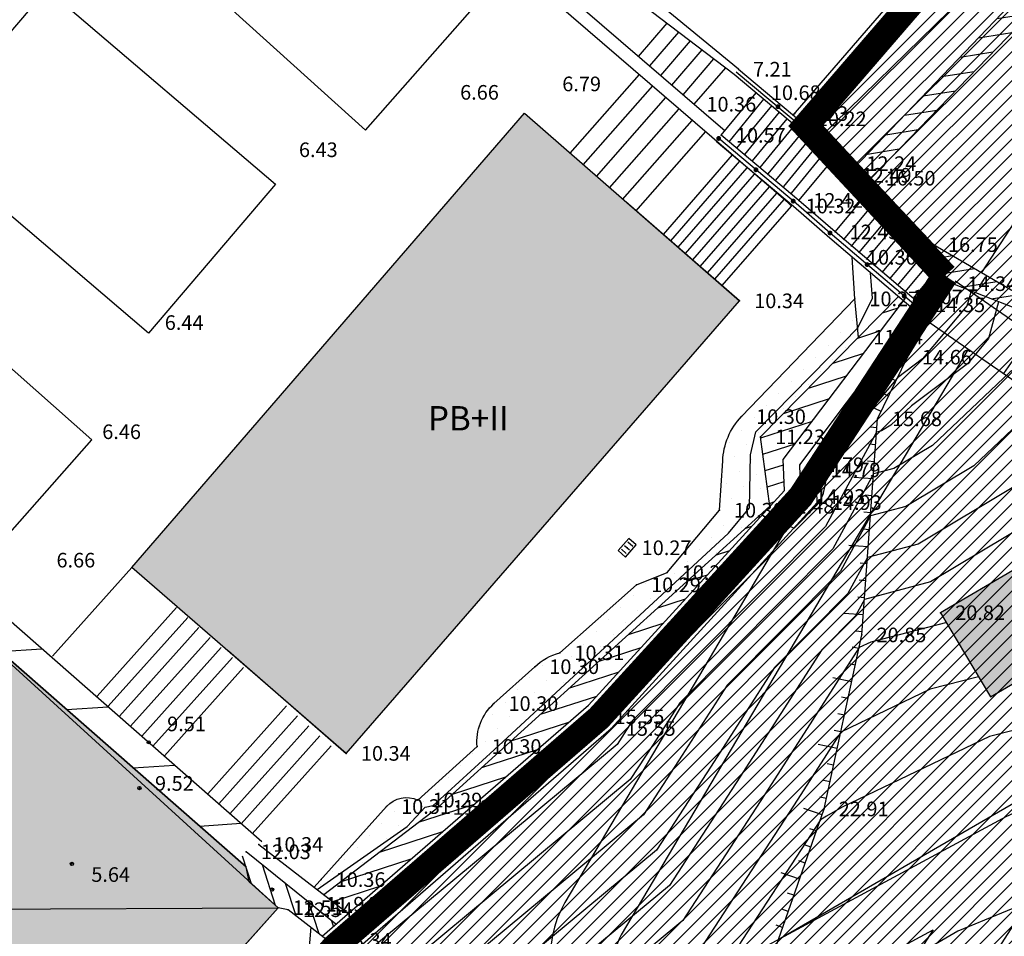
# Model space of a CAD drawing. Units: millimetres. Extents: x 552518 to 553059, y 4793760 to 4794260.
# Drawn here: x 552619 to 552649, y 4793996 to 4794024 of the extents above; entities that cross this region are included whole.
import ezdxf

# ---------------------------------------------------------------- set-up
doc = ezdxf.new("R2010")
doc.units = ezdxf.units.MM
doc.linetypes.add('Contorno$0$DASHED', pattern=[19.05, 12.7, -6.35])
for name, color, linetype in [('0_PUBLICO-ELIZBURU', 252, 'Continuous'), ('Contorno$0$0_S-VIV', 254, 'Continuous'), ('Contorno$0$0U_CN1', 253, 'Continuous'), ('Contorno$0$0U_CN5', 250, 'Continuous'), ('Contorno$0$0U_LIMITE_ELIZBU', 7, 'Continuous'), ('Contorno$0$0U_MUROS', 250, 'Continuous'), ('Contorno$0$0U_ORDENACION', 252, 'Continuous'), ('Contorno$0$0U_PLANIMETRIA', 6, 'Continuous'), ('Contorno$0$0U_PTOS_COTAS', 2, 'Continuous'), ('Contorno$0$0U_PTOS_PUNTO', 2, 'Continuous'), ('Contorno$0$0U_TEXTOS', 252, 'Continuous'), ('Contorno$0$0U_VIV EXIT', 3, 'Continuous'), ('Ordenacion-modif$0$0_ORDRNACION-ELIZB', 249, 'Continuous'), ('Ordenacion-modif$0$0U_ORDEN_ELIZBU', 250, 'Continuous')]:
    doc.layers.add(name, color=color, linetype=linetype)
doc.styles.add('Contorno$0$Standard', font='txt')

# ---------------------------------------------------------------- blocks, each defined once
blk = doc.blocks.new('Ordenacion-modif$0$A$C3F1B3387')
at = {"layer": 'Ordenacion-modif$0$0_ORDRNACION-ELIZB', "color": 6}
for p, q in [((0.703, 0.984), (31.64, -20.422)), ((-0.101, -0.284), (30.484, -21.446)), ((3.044, -0.636), (2.19, -1.869))]:
    blk.add_line(p, q, dxfattribs=at)
blk = doc.blocks.new('Ordenacion-modif')
at = {"layer": 'Ordenacion-modif$0$0U_ORDEN_ELIZBU'}
for points in [[(552646.638, 4794015.23), (552635.866, 4793997.053, 0.765866), (552640.396, 4793992.535), (552647.206, 4793996.208), (552643.529, 4793990.489, -0.08442), (552641.274, 4793988.273), (552630.776, 4793981.184, 0.11685), (552627.277, 4793976.55, 0.063118), (552624.087, 4793965.488), (552619.935, 4793939.555), (552620.257, 4793917.511), (552621.332, 4793896.183)], [(552648.287, 4794014.089), (552637.595, 4793996.049, 0.769126), (552639.416, 4793994.279), (552649.476, 4793999.704, -0.747676), (552650.909, 4793998.268), (552645.183, 4793989.364, -0.086003), (552642.405, 4793986.623), (552631.979, 4793979.583, 0.114448), (552629.111, 4793975.752, 0.063098), (552626.063, 4793965.175), (552621.937, 4793939.41), (552622.256, 4793917.576), (552622.833, 4793906.132)]]:
    blk.add_lwpolyline(points, format="xyb", dxfattribs=at)
blk.add_blockref('Ordenacion-modif$0$A$C3F1B3387', (552647.184, 4794015.206))
blk = doc.blocks.new('Contorno$0$A$C63A209A8')
at = {"layer": 'Contorno$0$0U_TEXTOS', "style": 'Contorno$0$Standard'}
blk.add_text('PB+II', height=0.75, dxfattribs=at).set_placement((552631.648, 4794011.585))
blk = doc.blocks.new('Contorno')
at = {"layer": 'Contorno$0$0_S-VIV'}
h = blk.add_hatch(color=256, dxfattribs=at)
h.paths.add_polyline_path([(552612.481, 4794071.381), (552620.959, 4794081.214), (552611.906, 4794092.44), (552563.711, 4794067.844), (552562.758, 4794068.954), (552525.338, 4794049.777), (552520.934, 4794016.285), (552542.58, 4794012.93), (552541.915, 4794008.168), (552537.097, 4794010.902), (552522.686, 4794011.84), (552520.626, 4794009.992), (552519.339, 4793984.526), (552534.135, 4793983.193), (552540.165, 4793982.975), (552548.341, 4793982.791), (552548.911, 4793988.788), (552554.239, 4794004.044), (552568.397, 4794021.072), (552569.313, 4794020.299), (552576.995, 4794029.406), (552576.502, 4794029.822)])
h.paths.add_polyline_path([(552565.663, 4794038.842), (552550.239, 4794020.86), (552548.79, 4794022.113), (552549.316, 4794022.918), (552536.686, 4794026.434), (552537.242, 4794028.956), (552531.042, 4794029.882), (552531.518, 4794033.072), (552538.126, 4794032.085), (552538.424, 4794034.08), (552554.143, 4794029.891), (552563.062, 4794040.246), (552552.177, 4794049.483), (552557.286, 4794054.608), (552559.282, 4794052.185), (552557.619, 4794050.816), (552559.363, 4794048.698), (552558.227, 4794047.762), (552560.223, 4794043.352)], flags=16)
h.paths.add_polyline_path([(552586.415, 4794011.088), (552576.466, 4794019.549), (552554.919, 4793993.975), (552551.944, 4793987.112), (552558.935, 4793983.743), (552562.179, 4793987.776), (552564.023, 4793986.389), (552565.717, 4793986.612)], flags=17)
h.paths.add_polyline_path([(552608.09, 4794027.847), (552593.646, 4794040.037), (552579.669, 4794023.336), (552594.045, 4794011.204)], flags=17)
h.paths.add_polyline_path([(552615.774, 4794007.145), (552601.383, 4793990.755), (552609.703, 4793983.346), (552615.386, 4793989.767), (552618.339, 4793987.153), (552627.036, 4793996.888)])
h.paths.add_polyline_path([(552590.697, 4793970.543), (552588.843, 4793970.513), (552588.759, 4793975.66), (552590.157, 4793977.119), (552588.806, 4793978.66), (552587.124, 4793977.046), (552587.182, 4793992.779), (552576.302, 4793992.651), (552576.499, 4793983.12), (552575.586, 4793983.983), (552574.51, 4793982.844), (552568.962, 4793982.73), (552567.932, 4793983.82), (552566.906, 4793982.927), (552567.896, 4793981.799), (552567.923, 4793980.931), (552561.923, 4793980.804), (552561.899, 4793981.938), (552555.746, 4793982.009), (552555.182, 4793981.441), (552555.561, 4793981.018), (552555.5, 4793977.47), (552555.019, 4793977.478), (552554.999, 4793976.32), (552549.3, 4793976.156), (552547.763, 4793977.468), (552546.672, 4793976.307), (552548.205, 4793974.893), (552548.198, 4793972.248), (552546.657, 4793972.252), (552545.764, 4793971.315), (552536.896, 4793971.061), (552537.109, 4793957), (552548.461, 4793957.307), (552548.453, 4793953.98), (552547.256, 4793952.856), (552548.551, 4793951.359), (552550.16, 4793952.742), (552587.716, 4793953.42), (552589.119, 4793952.108), (552590.272, 4793953.341), (552589.103, 4793954.523), (552589.021, 4793959.572), (552590.878, 4793959.602)])
h.paths.add_polyline_path([(552592.448, 4793944.484), (552589.119, 4793952.108), (552587.716, 4793953.42), (552552.235, 4793952.779), (552548.72, 4793935.927), (552547.746, 4793931.958), (552546.01, 4793924.355), (552545.358, 4793921.422), (552542.553, 4793909.005), (552535.751, 4793881.793), (552547.272, 4793878.03), (552550.091, 4793886.662), (552550.672, 4793886.521), (552547.841, 4793877.854), (552553.959, 4793875.861), (552560.069, 4793874.716), (552563.82, 4793873.261), (552566.19, 4793871.941), (552566.749, 4793872.34), (552574.317, 4793868.738), (552576.194, 4793871.484), (552577.019, 4793870.92), (552579.664, 4793874.517), (552578.713, 4793875.167), (552582.041, 4793880.036), (552582.082, 4793880.485), (552575.542, 4793885.185), (552574.421, 4793887.56), (552571.687, 4793890.128), (552567.431, 4793891.523), (552558.942, 4793893.521), (552558.846, 4793893.087), (552555.848, 4793893.747), (552556.68, 4793897.331), (552554.921, 4793897.74), (552558.032, 4793911.138), (552554.994, 4793911.844), (552556.631, 4793918.894), (552558.172, 4793918.536), (552558.139, 4793918.273), (552559.506, 4793918.128), (552559.348, 4793916.631), (552564.156, 4793916.122), (552564.309, 4793917.567), (552582.058, 4793915.689), (552581.843, 4793913.652), (552587.595, 4793913.044), (552587.811, 4793915.08), (552589.203, 4793914.933)])
h.paths.add_polyline_path([(552604.107, 4793899.168), (552588.541, 4793901.003), (552589.304, 4793907.046), (552587.525, 4793907.325), (552587.917, 4793910.602), (552574.513, 4793912.207), (552570.361, 4793893.058), (552575.66, 4793891.134), (552584.792, 4793885.312), (552584.714, 4793884.891), (552596.326, 4793877.521), (552602.685, 4793887.417)])
h.paths.add_polyline_path([(552546.867, 4793949.089), (552532.058, 4793951.198), (552530.914, 4793941.827), (552531.035, 4793937.802), (552527.992, 4793924.97), (552527.508, 4793925.096), (552524.983, 4793914.746), (552525.955, 4793914.509), (552525.658, 4793913.237), (552518.834, 4793914.831), (552519.208, 4793904.939), (552535.187, 4793900.452)])
h.paths.add_polyline_path([(552530.076, 4793940.386), (552530.839, 4793951.359), (552518.834, 4793952.73), (552518.834, 4793914.831), (552523.485, 4793913.744)])
h.paths.add_polyline_path([(552549.422, 4793870.964), (552543.534, 4793874.97), (552534.461, 4793878.281), (552532.442, 4793872.976), (552529.826, 4793866.432), (552531.126, 4793865.912), (552530.606, 4793864.612), (552542.001, 4793860.057)])
h.paths.add_polyline_path([(552528.013, 4793872.901), (552518.834, 4793875.796), (552518.834, 4793857.28), (552520.871, 4793857.942), (552526.169, 4793867.293)])
h.paths.add_polyline_path([(552524.819, 4793856.724), (552520.175, 4793849.116), (552531.232, 4793841.563), (552536.014, 4793850.201)])
h.paths.add_polyline_path([(552533.92, 4793839.073), (552534.247, 4793839.503), (552531.232, 4793841.563), (552520.175, 4793849.116), (552518.834, 4793849.514), (552518.834, 4793828.143), (552529.554, 4793822.022), (552531.185, 4793823.399), (552536.677, 4793830.806), (552534.316, 4793832.508), (552537.214, 4793836.499)])
h.paths.add_polyline_path([(552560.116, 4793790.144), (552544.592, 4793799.667), (552526.31, 4793770.184), (552547.632, 4793770.184)])
h.paths.add_polyline_path([(552645.442, 4793813.168), (552638.379, 4793817.365), (552619.513, 4793829.508), (552588.314, 4793781.588), (552606.155, 4793770.184), (552615.584, 4793766.658)])
h = blk.add_hatch(color=256, dxfattribs=at)
h.paths.add_polyline_path([(552653.673, 4794006.125), (552652.139, 4794008.716), (552647.439, 4794005.972), (552648.973, 4794003.381)])
h.paths.add_polyline_path([(552677.34, 4794028.309), (552673.673, 4794031.772), (552670.194, 4794028.196), (552673.733, 4794024.842)])
for points in [[(552641.248, 4794015.576), (552634.627, 4794021.355), (552622.532, 4794007.368), (552629.134, 4794001.64)], [(552615.774, 4794007.145), (552626.141, 4793997.703), (552626.045, 4793998.149)]]:
    blk.add_hatch(color=256, dxfattribs=at).paths.add_polyline_path(points)
at = {"layer": 'Contorno$0$0U_ORDENACION'}
h = blk.add_hatch(dxfattribs=at)
h.set_pattern_fill('_USER', color=256, scale=0.5, angle=9, style=0, pattern_type=0)
h.set_pattern_definition([(9, (0, 0), (-0.07821723252, 0.4938441703), [])])
edge = h.paths.add_edge_path()
edge.add_line((552653.407, 4794012.878), (552650.596, 4794015.008))
edge.add_line((552650.596, 4794015.008), (552647.814, 4794016.105))
edge.add_line((552647.814, 4794016.105), (552644.56, 4794019.442))
edge.add_line((552644.56, 4794019.442), (552653.404, 4794028.692))
edge.add_line((552653.404, 4794028.692), (552663.032, 4794039.211))
edge.add_line((552663.032, 4794039.211), (552667.664, 4794033.887))
edge.add_line((552667.664, 4794033.887), (552667.33, 4794033.597))
edge.add_line((552667.33, 4794033.597), (552663.08, 4794038.484))
edge.add_line((552663.08, 4794038.484), (552654.269, 4794028.644))
edge.add_line((552654.269, 4794028.644), (552645.299, 4794019.353))
edge.add_line((552645.299, 4794019.353), (552647.217, 4794017.308))
edge.add_line((552647.217, 4794017.308), (552653.502, 4794013.649))
edge.add_line((552653.502, 4794013.649), (552662.437, 4794023.288))
edge.add_line((552662.437, 4794023.288), (552669.953, 4794031.303))
edge.add_line((552669.953, 4794031.303), (552670.854, 4794030.502))
edge.add_line((552670.854, 4794030.502), (552666.783, 4794026.644))
edge.add_line((552666.783, 4794026.644), (552662.422, 4794021.869))
edge.add_line((552662.422, 4794021.869), (552662.069, 4794022.185))
edge.add_line((552662.069, 4794022.185), (552653.856, 4794013.361))
h = blk.add_hatch(dxfattribs=at)
h.set_pattern_fill('DOTS', color=256, scale=0.3, angle=288, style=0)
h.paths.add_polyline_path([(552633.68, 4794003.173, 0.234663), (552633.161, 4794001.851), (552631.339, 4794000.203, 0.329459), (552630.372, 4794000.003), (552627.835, 4793997.17), (552628.05, 4793996.996), (552631.958, 4793999.977), (552642.183, 4794009.252), (552641.895, 4794011.389), (552644.915, 4794014.458), (552644.796, 4794015.636), (552641.306, 4794012.01, 0.18507), (552640.728, 4794010.645), (552640.624, 4794009.128), (552639.016, 4794007.207), (552638.072, 4794006.831), (552635.71, 4794004.737, 0.11631), (552634.936, 4794004.31)])
h = blk.add_hatch(dxfattribs=at)
h.set_pattern_fill('_USER', color=256, scale=0.5, angle=18, style=0, pattern_type=0)
h.set_pattern_definition([(18, (0, 0), (-0.15450849719, 0.47552825815), [])])
h.paths.add_polyline_path([(552646.294, 4794015.578), (552646.143, 4794015.706), (552644.915, 4794014.458), (552641.895, 4794011.389), (552642.183, 4794009.249), (552642.627, 4794009.735), (552642.593, 4794010.688)])
h.paths.add_polyline_path([(552636.596, 4794003.125), (552642.183, 4794009.249), (552642.183, 4794009.252), (552631.958, 4793999.977), (552628.44, 4793997.294), (552629.195, 4793996.713)])
h = blk.add_hatch(dxfattribs=at)
h.set_pattern_fill('_USER', color=256, scale=0.5, angle=288, style=0, pattern_type=0)
h.set_pattern_definition([(288, (0, 0), (0.47552825815, 0.15450849719), [])])
h.paths.add_polyline_path([(552626.055, 4793998.61), (552625.635, 4793998.14), (552627.036, 4793996.888), (552627.348, 4793996.826), (552628.386, 4793996.012), (552628.811, 4793996.38)])
at = {"layer": 'Contorno$0$0_S-VIV', "elevation": -0.003}
blk.add_lwpolyline([(552615.774, 4794007.145), (552601.383, 4793990.755), (552609.703, 4793983.346), (552615.386, 4793989.767), (552618.339, 4793987.153), (552627.036, 4793996.888), (552615.774, 4794007.145)], dxfattribs=at)
at = {"layer": 'Contorno$0$0U_CN1'}
for points, elevation in [([(552643.72, 4794020.603), (552647.709, 4794024.51), (552658.46, 4794036.944), (552662.762, 4794041.919), (552663.063, 4794042.384), (552664.315, 4794044.016), (552664.022, 4794044.971)], 11), ([(552628.238, 4793997.45), (552631.006, 4793999.389), (552631.561, 4793999.984), (552631.807, 4794000.032), (552632.256, 4794000.44), (552633.685, 4794001.746), (552640.906, 4794008.427), (552641.549, 4794009.202), (552641.581, 4794010.83), (552641.749, 4794011.543), (552643.994, 4794013.833), (552644.886, 4794014.749), (552645.339, 4794015.661), (552645.279, 4794016.435), (552645.258, 4794016.459)], 11), ([(552662.013, 4794007.249), (552660.922, 4794006.359), (552656.517, 4794004.015), (552655.974, 4794003.519), (552655.424, 4794002.963), (552651.916, 4794001.318), (552651.006, 4794000.855), (552650.823, 4794000.718), (552650.777, 4794000.706), (552650.52, 4794000.583), (552644.704, 4793997.213), (552642.44, 4793995.898)], 24)]:
    blk.add_lwpolyline(points, dxfattribs=dict(at, elevation=elevation))
for points in [[(552664.919, 4794036.369), (552660.245, 4794030.983), (552656.403, 4794027.245), (552654.067, 4794024.691), (552648.699, 4794016.445)], [(552649.226, 4794015.548), (552648.915, 4794014.421), (552648.263, 4794013.637), (552646.542, 4794012.348), (552645.906, 4794011.744), (552645.617, 4794011.571), (552645.466, 4794011.531), (552643.89, 4794008.626), (552637.951, 4794002.652), (552637.696, 4794002.256), (552637.477, 4794001.919), (552629.412, 4793995.225), (552629.224, 4793995.125), (552621.028, 4793985.942), (552620.972, 4793985.877), (552620.892, 4793985.775), (552619.827, 4793984.595), (552619.795, 4793984.719), (552619.683, 4793985.298)], [(552650.077, 4794015.213), (552649.657, 4794013.692), (552649.707, 4794013.459), (552649.578, 4794013.389), (552647.186, 4794011.122), (552645.995, 4794010.41), (552645.373, 4794010.244), (552644.122, 4794007.938), (552639.408, 4794003.195), (552638.587, 4794001.919), (552637.881, 4794000.833), (552630.71, 4793994.882), (552629.74, 4793994.363), (552622.407, 4793986.148), (552621.791, 4793985.43), (552620.91, 4793984.308), (552614.821, 4793977.561), (552614.2, 4793976.47), (552613.576, 4793976.535), (552613.552, 4793976.551), (552611.829, 4793975.342)], [(552651.53, 4794014.301), (552651.803, 4794013.028), (552650.239, 4794012.182), (552648.466, 4794010.5), (552646.373, 4794009.248), (552645.281, 4794008.957), (552644.354, 4794007.25), (552640.864, 4794003.739), (552639.478, 4794001.582), (552638.284, 4793999.747), (552632.008, 4793994.538), (552630.255, 4793993.601), (552623.786, 4793986.354), (552622.609, 4793984.984), (552620.927, 4793982.841), (552615.671, 4793977.017), (552614.957, 4793975.762), (552614.085, 4793974.83), (552612.484, 4793973.345), (552612.323, 4793973.57), (552611.699, 4793973.603), (552610.385, 4793972.496), (552608.319, 4793970.12)], [(552653.865, 4794012.546), (552653.731, 4794012.493), (552653.667, 4794012.471), (552650.901, 4794010.974), (552649.745, 4794009.879), (552646.751, 4794008.086), (552645.188, 4794007.669), (552644.586, 4794006.561), (552642.321, 4794004.282), (552640.369, 4794001.246), (552638.688, 4793998.662), (552633.305, 4793994.195), (552630.77, 4793992.839), (552625.165, 4793986.559), (552623.428, 4793984.537), (552620.945, 4793981.375), (552616.522, 4793976.473), (552615.921, 4793975.417), (552614.022, 4793973.389), (552610.537, 4793970.157), (552610.187, 4793970.646), (552609.818, 4793970.666), (552607.479, 4793968.694)], [(552660.515, 4794008.225), (552656.047, 4794006.469), (552654.395, 4794005.59), (552654.171, 4794005.386), (552652.996, 4794004.788), (552649.759, 4794002.37), (552648.948, 4794002.161), (552644.403, 4793999.983), (552643.922, 4793999.705), (552643.735, 4793999.596), (552640.303, 4793994.319)], [(552660.515, 4794008.225), (552656.047, 4794006.469), (552654.395, 4794005.59), (552654.171, 4794005.386), (552652.996, 4794004.788), (552649.759, 4794002.37), (552648.948, 4794002.161), (552644.403, 4793999.983), (552643.922, 4793999.705), (552643.735, 4793999.596), (552640.303, 4793994.319)], [(552647.631, 4794005.675), (552645.29, 4794005.07), (552644.931, 4794004.898), (552642.151, 4794000.572), (552639.495, 4793996.49), (552635.901, 4793993.507), (552631.801, 4793991.315), (552627.923, 4793986.971), (552625.065, 4793983.643), (552620.98, 4793978.441), (552618.223, 4793975.386), (552617.848, 4793974.727), (552613.897, 4793970.507), (552608.305, 4793965.322), (552608.243, 4793964.686), (552607.736, 4793963.694), (552607.244, 4793962.853), (552604.939, 4793958.616)], [(552648.607, 4794004), (552647.119, 4794003.615), (552644.366, 4794002.296), (552643.041, 4794000.235), (552639.899, 4793995.405), (552637.199, 4793993.164), (552632.316, 4793990.553), (552629.302, 4793987.176), (552625.883, 4793983.197), (552620.998, 4793976.974), (552619.073, 4793974.842), (552618.812, 4793974.383), (552613.834, 4793969.066), (552611.716, 4793967.101), (552611.453, 4793964.415), (552609.311, 4793960.223), (552607.583, 4793957.267), (552607.351, 4793956.995), (552606.592, 4793955.797)], [(552628.038, 4793996.284), (552627.948, 4793995.203)]]:
    blk.add_lwpolyline(points, dxfattribs=at)
at = {"layer": 'Contorno$0$0U_CN5'}
for points in [[(552648.376, 4794015.884), (552648.252, 4794015.435), (552646.884, 4794013.79), (552646.109, 4794013.209), (552644.051, 4794010.74), (552643.814, 4794009.604), (552643.657, 4794009.315), (552642.925, 4794008.578), (552642.475, 4794008.743), (552642.435, 4794008.783)], [(552655.524, 4794011.48), (552655.528, 4794011.466), (552653.715, 4794010.753), (552652.85, 4794010.463), (552651.563, 4794009.767), (552651.025, 4794009.257), (552647.129, 4794006.925), (552645.095, 4794006.382), (552644.819, 4794005.873), (552643.778, 4794004.826), (552641.26, 4794000.909), (552639.092, 4793997.576), (552634.603, 4793993.851)]]:
    blk.add_lwpolyline(points, dxfattribs=at)
at = {"layer": 'Contorno$0$0U_CN5', "elevation": 25}
blk.add_lwpolyline([(552662.643, 4794006.817), (552658.581, 4794003.502), (552658.244, 4794002.866), (552657.891, 4794002.249), (552657.238, 4794000.975), (552655.825, 4793999.545), (552653.345, 4793998.383), (552647.971, 4793996.161), (552645.486, 4793994.721)], dxfattribs=at)
at = {"layer": 'Contorno$0$0U_LIMITE_ELIZBU', "linetype": 'Contorno$0$DASHED', "ltscale": 0.1, "const_width": 0.8}
for points in [[(552647.577, 4794016.348), (552643.134, 4794009.549), (552636.915, 4794002.733), (552628.773, 4793995.686), (552620.514, 4793986.251), (552613.563, 4793978.284), (552613.563, 4793978.284), (552613.563, 4793978.284), (552608.356, 4793969.933), (552599.227, 4793957.481), (552596.97, 4793951.899), (552591.058, 4793913.639), (552606.412, 4793902.803), (552605.618, 4793889.965)], [(552685.884, 4794079.399), (552671.22, 4794059.468), (552673.219, 4794058.371), (552663.988, 4794050.501), (552666.372, 4794047.717), (552643.284, 4794020.969), (552647.577, 4794016.348), (552647.577, 4794016.348)]]:
    blk.add_lwpolyline(points, dxfattribs=at)
at = {"layer": 'Contorno$0$0U_MUROS'}
for p, q in [((552638.136, 4794023.104, -0.003), (552639.016, 4794024.127, -0.003)), ((552638.478, 4794022.809, -0.003), (552639.376, 4794023.853, -0.003)), ((552638.821, 4794022.514, -0.003), (552639.737, 4794023.579, -0.003)), ((552639.164, 4794022.22, -0.003), (552640.097, 4794023.304, -0.003)), ((552639.507, 4794021.924, -0.003), (552640.458, 4794023.029, -0.003)), ((552636.029, 4794020.119, -0.003), (552638.169, 4794022.549, -0.003)), ((552639.851, 4794021.629, -0.003), (552640.819, 4794022.754, -0.003)), ((552636.433, 4794019.764, -0.003), (552638.572, 4794022.194, -0.003)), ((552636.837, 4794019.408, -0.003), (552638.977, 4794021.838, -0.003)), ((552637.241, 4794019.053, -0.003), (552639.381, 4794021.482, -0.003)), ((552637.646, 4794018.696, -0.003), (552639.785, 4794021.126, -0.003)), ((552638.05, 4794018.34, -0.003), (552640.21, 4794020.793, -0.003)), ((552622.532, 4794007.368, -0.003), (552620.084, 4794004.636, -0.003)), ((552623.909, 4794006.133, -0.003), (552621.461, 4794003.401, -0.003)), ((552624.252, 4794005.826, -0.003), (552621.804, 4794003.094, -0.003)), ((552624.595, 4794005.519, -0.003), (552622.147, 4794002.787, -0.003)), ((552624.938, 4794005.212, -0.003), (552622.49, 4794002.479, -0.003)), ((552625.281, 4794004.904, -0.003), (552622.833, 4794002.171, -0.003)), ((552625.625, 4794004.596, -0.003), (552623.177, 4794001.864, -0.003)), ((552625.969, 4794004.288, -0.003), (552623.533, 4794001.57, -0.003)), ((552627.293, 4794003.101, -0.003), (552624.865, 4794000.394, -0.003)), ((552627.635, 4794002.795, -0.003), (552625.208, 4794000.088, -0.003)), ((552627.978, 4794002.488, -0.003), (552625.55, 4793999.781, -0.003)), ((552628.32, 4794002.181, -0.003), (552625.893, 4793999.474, -0.003)), ((552628.663, 4794001.874, -0.003), (552626.235, 4793999.167, -0.003))]:
    blk.add_line(p, q, dxfattribs=at)
at = {"layer": 'Contorno$0$0U_MUROS', "elevation": -0.003}
for points in [[(552615.697, 4794040.995), (552617.611, 4794039.359), (552626.882, 4794031.637), (552628.683, 4794031.236), (552640.799, 4794020.814)], [(552641.21, 4794022.709), (552635.319, 4794027.555), (552635.319, 4794027.555), (552626.674, 4794035.948)], [(552626.43, 4794035.632), (552634.602, 4794027.487), (552641.081, 4794022.555), (552641.081, 4794022.555)], [(552625.42, 4794032.334), (552626.7, 4794031.268), (552628.498, 4794030.867), (552642.748, 4794018.609)], [(552615.697, 4794008.418), (552626.529, 4793998.93)]]:
    blk.add_lwpolyline(points, dxfattribs=at)
at = {"layer": 'Contorno$0$0U_MUROS'}
for points in [[(552653.407, 4794012.878), (552650.596, 4794015.008), (552647.814, 4794016.105), (552644.56, 4794019.442), (552653.404, 4794028.692), (552663.032, 4794039.211), (552667.664, 4794033.887), (552667.33, 4794033.597), (552663.08, 4794038.484), (552654.269, 4794028.644), (552645.299, 4794019.353), (552647.217, 4794017.308), (552653.502, 4794013.649), (552662.437, 4794023.288), (552669.953, 4794031.303), (552670.854, 4794030.502), (552666.783, 4794026.644), (552662.422, 4794021.869), (552662.069, 4794022.185), (552653.856, 4794013.361)], [(552641.081, 4794022.555), (552644.664, 4794019.55)], [(552641.21, 4794022.709), (552644.792, 4794019.704)], [(552640.684, 4794020.674), (552641.761, 4794021.985)], [(552640.924, 4794020.477), (552641.999, 4794021.785)], [(552641.165, 4794020.279), (552642.238, 4794021.585)], [(552641.405, 4794020.082), (552642.476, 4794021.385)], [(552641.645, 4794019.884), (552642.714, 4794021.186)], [(552641.886, 4794019.687), (552642.952, 4794020.986)], [(552646.827, 4794015.453), (552644.187, 4794017.698), (552643.068, 4794018.668), (552640.684, 4794020.674)], [(552642.126, 4794019.49), (552643.191, 4794020.786)], [(552646.665, 4794015.263), (552644.024, 4794017.508), (552642.906, 4794018.478), (552640.523, 4794020.483)], [(552642.366, 4794019.292), (552643.429, 4794020.586)], [(552642.606, 4794019.095), (552643.667, 4794020.386)], [(552641.022, 4794020.071), (552638.894, 4794017.622)], [(552642.847, 4794018.897), (552643.906, 4794020.186)], [(552641.248, 4794019.874), (552639.12, 4794017.426)], [(552643.068, 4794018.668), (552644.161, 4794019.972)], [(552641.475, 4794019.677), (552639.347, 4794017.229)], [(552641.701, 4794019.48), (552639.573, 4794017.032)], [(552641.927, 4794019.283), (552639.799, 4794016.835)], [(552642.154, 4794019.086), (552640.026, 4794016.638)], [(552642.38, 4794018.89), (552640.252, 4794016.442)], [(552644.187, 4794017.698), (552645.146, 4794018.841)], [(552642.607, 4794018.693), (552640.479, 4794016.245)], [(552644.444, 4794017.452), (552645.395, 4794018.585)], [(552642.833, 4794018.496), (552640.705, 4794016.048)], [(552644.682, 4794017.252), (552645.613, 4794018.362)], [(552644.921, 4794017.052), (552645.832, 4794018.138)], [(552645.159, 4794016.852), (552646.05, 4794017.914)], [(552645.397, 4794016.652), (552646.268, 4794017.69)], [(552645.636, 4794016.452), (552646.486, 4794017.467)], [(552645.874, 4794016.252), (552646.705, 4794017.243)], [(552646.112, 4794016.053), (552646.923, 4794017.019)], [(552646.35, 4794015.853), (552647.141, 4794016.795)], [(552646.589, 4794015.653), (552647.359, 4794016.571)], [(552646.827, 4794015.453), (552647.577, 4794016.348)], [(552646.665, 4794015.263), (552646.827, 4794015.453)], [(552626.438, 4793998.835), (552629.195, 4793996.713)], [(552628.811, 4793996.38), (552626.055, 4793998.61)]]:
    blk.add_lwpolyline(points, dxfattribs=at)
at = {"layer": 'Contorno$0$0U_ORDENACION', "linetype": 'Continuous'}
for p, q in [((552619.706, 4794029.905, -0.003), (552629.723, 4794020.836, -0.003)), ((552629.723, 4794020.836, -0.003), (552634.164, 4794025.863, -0.003)), ((552616.001, 4794020.579, -0.003), (552619.918, 4794025.172, -0.003)), ((552619.918, 4794025.172, -0.003), (552626.954, 4794019.173, -0.003)), ((552623.037, 4794014.58, -0.003), (552616.001, 4794020.579, -0.003)), ((552626.954, 4794019.173, -0.003), (552623.037, 4794014.58, -0.003)), ((552642.71, 4794018.621, -0.003), (552642.839, 4794018.507, -0.003)), ((552621.299, 4794011.297, -0.003), (552615.697, 4794016.245, -0.003)), ((552617.452, 4794006.94, -0.003), (552621.299, 4794011.297, -0.003))]:
    blk.add_line(p, q, dxfattribs=at)
at = {"layer": 'Contorno$0$0U_ORDENACION'}
for p, q in [((552637.837, 4794008.26), (552637.505, 4794007.886)), ((552638.061, 4794008.06), (552637.837, 4794008.26)), ((552637.606, 4794007.927), (552637.757, 4794007.793)), ((552637.706, 4794008.039), (552637.856, 4794007.905)), ((552637.729, 4794007.686), (552638.061, 4794008.06)), ((552637.805, 4794008.151), (552637.956, 4794008.017)), ((552637.505, 4794007.886), (552637.729, 4794007.686))]:
    blk.add_line(p, q, dxfattribs=at)
for points in [[(552643.095, 4794021.132), (552660.365, 4794041.084), (552666.043, 4794047.717), (552663.798, 4794050.339), (552656.636, 4794055.87)], [(552643.284, 4794020.969), (552660.555, 4794040.921), (552666.372, 4794047.717), (552663.988, 4794050.501)], [(552642.901, 4794021.29), (552660.176, 4794041.247), (552665.714, 4794047.717), (552663.608, 4794050.176)], [(552641.145, 4794022.632), (552644.728, 4794019.627)], [(552644.915, 4794014.458), (552644.796, 4794015.636), (552644.719, 4794016.917)], [(552628.44, 4793997.294), (552631.958, 4793999.977), (552642.183, 4794009.252), (552641.895, 4794011.389), (552644.915, 4794014.458), (552646.143, 4794015.706)], [(552628.548, 4793995.884), (552627.348, 4793996.826), (552627.036, 4793996.888)]]:
    blk.add_lwpolyline(points, dxfattribs=at)
at = {"layer": 'Contorno$0$0U_ORDENACION', "const_width": 0.075}
for points in [[(552645.688, 4794024.128, 1), (552645.738, 4794024.185, 1)], [(552644.38, 4794022.616, 1), (552644.429, 4794022.673, 1)], [(552642.401, 4794021.579, 1), (552642.458, 4794021.531, 1)], [(552640.632, 4794020.554, 1), (552640.575, 4794020.602, 1)], [(552643.55, 4794020.615, 1), (552643.607, 4794020.567, 1)], [(552641.78, 4794019.588, 1), (552641.723, 4794019.637, 1)], [(552642.928, 4794018.623, 1), (552642.87, 4794018.671, 1)], [(552644.062, 4794017.641, 1), (552644.005, 4794017.69, 1)], [(552645.204, 4794016.669, 1), (552645.147, 4794016.717, 1)], [(552646.347, 4794015.697, 1), (552646.29, 4794015.746, 1)]]:
    blk.add_lwpolyline(points, format="xyb", close=True, dxfattribs=at)
at = {"layer": 'Contorno$0$0U_ORDENACION'}
blk.add_lwpolyline([(552628.148, 4793997.519), (552630.372, 4794000.003, -0.329459), (552631.339, 4794000.203), (552633.161, 4794001.851, -0.234663), (552633.68, 4794003.173), (552633.68, 4794003.173), (552634.936, 4794004.31, -0.11631), (552635.71, 4794004.737), (552638.072, 4794006.831), (552639.016, 4794007.207), (552640.624, 4794009.128), (552640.728, 4794010.645, -0.18507), (552641.306, 4794012.01), (552644.796, 4794015.636)], format="xyb", dxfattribs=at)
blk.add_lwpolyline([(552647.439, 4794005.972), (552648.973, 4794003.381), (552653.673, 4794006.125), (552652.139, 4794008.716)], close=True, dxfattribs=at)
at = {"layer": 'Contorno$0$0U_PLANIMETRIA'}
for p, q in [((552646.291, 4794013.586), (552646.102, 4794013.677)), ((552646.291, 4794013.586), (552646.102, 4794013.677)), ((552646.062, 4794013.113), (552645.873, 4794013.205)), ((552646.062, 4794013.113), (552645.873, 4794013.205)), ((552645.834, 4794012.641), (552645.645, 4794012.732)), ((552645.834, 4794012.641), (552645.645, 4794012.732)), ((552645.605, 4794012.168), (552645.065, 4794012.429)), ((552645.605, 4794012.168), (552645.065, 4794012.429)), ((552645.476, 4794011.669), (552645.267, 4794011.684)), ((552645.476, 4794011.669), (552645.267, 4794011.684)), ((552645.438, 4794011.145), (552645.229, 4794011.16)), ((552645.438, 4794011.145), (552645.229, 4794011.16)), ((552645.401, 4794010.621), (552645.191, 4794010.637)), ((552645.401, 4794010.621), (552645.191, 4794010.637)), ((552645.363, 4794010.098), (552644.764, 4794010.141)), ((552645.363, 4794010.098), (552644.764, 4794010.141)), ((552645.325, 4794009.574), (552645.116, 4794009.589)), ((552645.325, 4794009.574), (552645.116, 4794009.589)), ((552645.287, 4794009.051), (552645.078, 4794009.066)), ((552645.287, 4794009.051), (552645.078, 4794009.066)), ((552645.25, 4794008.527), (552645.04, 4794008.542)), ((552645.25, 4794008.527), (552645.04, 4794008.542)), ((552645.212, 4794008.003), (552644.613, 4794008.046)), ((552645.212, 4794008.003), (552644.613, 4794008.046)), ((552645.174, 4794007.48), (552644.965, 4794007.495)), ((552645.174, 4794007.48), (552644.965, 4794007.495)), ((552645.136, 4794006.956), (552644.927, 4794006.971)), ((552645.136, 4794006.956), (552644.927, 4794006.971)), ((552645.099, 4794006.432), (552644.889, 4794006.447)), ((552645.099, 4794006.432), (552644.889, 4794006.447)), ((552645.061, 4794005.909), (552644.462, 4794005.952)), ((552645.061, 4794005.909), (552644.462, 4794005.952)), ((552645.023, 4794005.385), (552644.814, 4794005.4)), ((552645.023, 4794005.385), (552644.814, 4794005.4)), ((552644.925, 4794004.87), (552644.72, 4794004.915)), ((552644.925, 4794004.87), (552644.72, 4794004.915)), ((552618.474, 4794004.78, -0.003), (552619.754, 4794004.865, -0.003)), ((552644.814, 4794004.357), (552644.609, 4794004.402)), ((552644.814, 4794004.357), (552644.609, 4794004.402)), ((552644.702, 4794003.844), (552644.116, 4794003.971)), ((552644.702, 4794003.844), (552644.116, 4794003.971)), ((552644.591, 4794003.331), (552644.386, 4794003.376)), ((552644.591, 4794003.331), (552644.386, 4794003.376)), ((552620.52, 4794002.988, -0.003), (552621.8, 4794003.072, -0.003)), ((552644.479, 4794002.818), (552644.274, 4794002.862)), ((552644.479, 4794002.818), (552644.274, 4794002.862)), ((552644.368, 4794002.305), (552644.163, 4794002.349)), ((552644.368, 4794002.305), (552644.163, 4794002.349)), ((552644.257, 4794001.792), (552643.67, 4794001.919)), ((552644.257, 4794001.792), (552643.67, 4794001.919)), ((552622.567, 4794001.195, -0.003), (552623.846, 4794001.28, -0.003)), ((552644.145, 4794001.279), (552643.94, 4794001.323)), ((552644.145, 4794001.279), (552643.94, 4794001.323)), ((552644.034, 4794000.766), (552643.829, 4794000.81)), ((552644.034, 4794000.766), (552643.829, 4794000.81)), ((552643.922, 4794000.253), (552643.717, 4794000.297)), ((552643.922, 4794000.253), (552643.717, 4794000.297)), ((552643.788, 4793999.746), (552643.222, 4793999.945)), ((552643.788, 4793999.746), (552643.222, 4793999.945)), ((552624.613, 4793999.403, -0.003), (552625.893, 4793999.487, -0.003)), ((552643.614, 4793999.251), (552643.416, 4793999.32)), ((552643.614, 4793999.251), (552643.416, 4793999.32)), ((552643.441, 4793998.755), (552643.243, 4793998.825)), ((552643.441, 4793998.755), (552643.243, 4793998.825)), ((552643.267, 4793998.26), (552643.069, 4793998.329)), ((552643.267, 4793998.26), (552643.069, 4793998.329)), ((552643.094, 4793997.764), (552642.527, 4793997.963)), ((552643.094, 4793997.764), (552642.527, 4793997.963)), ((552642.92, 4793997.269), (552642.722, 4793997.338)), ((552642.92, 4793997.269), (552642.722, 4793997.338)), ((552642.746, 4793996.773), (552642.548, 4793996.843)), ((552642.746, 4793996.773), (552642.548, 4793996.843)), ((552642.573, 4793996.278), (552642.375, 4793996.347)), ((552642.573, 4793996.278), (552642.375, 4793996.347))]:
    blk.add_line(p, q, dxfattribs=at)
at = {"layer": 'Contorno$0$0U_PLANIMETRIA', "flags": 128}
for points in [[(552646.746, 4794015.358), (552644.106, 4794017.603), (552642.987, 4794018.573), (552640.604, 4794020.578)], [(552607.248, 4793964.77), (552614.138, 4793976.055), (552614.404, 4793977.827), (552620.891, 4793985.922), (552627.597, 4793993.593), (552629.101, 4793995.308), (552637.296, 4794002.407), (552643.641, 4794009.363), (552643.605, 4794010.369), (552646.415, 4794013.842), (552647.814, 4794016.105)], [(552607.248, 4793964.77), (552614.138, 4793976.055), (552614.404, 4793977.827), (552620.891, 4793985.922), (552627.597, 4793993.593), (552629.101, 4793995.308), (552637.296, 4794002.407), (552643.641, 4794009.363), (552643.605, 4794010.369), (552646.415, 4794013.842), (552647.814, 4794016.105)], [(552628.386, 4793996.012), (552636.596, 4794003.125), (552642.627, 4794009.735), (552642.593, 4794010.688), (552646.294, 4794015.578)], [(552628.773, 4793995.686), (552636.946, 4794002.766), (552643.134, 4794009.549), (552643.099, 4794010.528), (552646.665, 4794015.263)], [(552607.248, 4793964.77), (552613.796, 4793968.187), (552621.038, 4793973.586), (552629.345, 4793981.307), (552629.345, 4793981.307), (552634.115, 4793987.894), (552641.118, 4793992.126), (552643.852, 4793999.929), (552645.016, 4794005.288), (552645.496, 4794011.943), (552646.415, 4794013.842)], [(552607.248, 4793964.77), (552613.796, 4793968.187), (552621.038, 4793973.586), (552629.345, 4793981.307), (552629.345, 4793981.307), (552634.115, 4793987.894), (552641.118, 4793992.126), (552643.852, 4793999.929), (552645.016, 4794005.288), (552645.496, 4794011.943), (552646.415, 4794013.842)]]:
    blk.add_lwpolyline(points, dxfattribs=at)
at = {"layer": 'Contorno$0$0U_PLANIMETRIA', "elevation": -0.003, "flags": 128}
blk.add_lwpolyline([(552626.045, 4793998.149), (552615.697, 4794007.213)], dxfattribs=at)
at = {"layer": 'Contorno$0$0U_PTOS_PUNTO'}
for centre in [(552623.047, 4794001.98, -0.003), (552622.763, 4794000.571, -0.003), (552620.682, 4793998.236, -0.003), (552626.848, 4793997.445, -0.003)]:
    blk.add_circle(centre, 0.05, dxfattribs=at)
for p in [(552641.21, 4794022.709), (552641.761, 4794021.985), (552642.947, 4794021.343), (552643.177, 4794021.181), (552643.177, 4794021.181), (552640.684, 4794020.674), (552644.704, 4794019.801), (552644.704, 4794019.801), (552644.56, 4794019.442), (552644.56, 4794019.442), (552645.299, 4794019.353), (552645.299, 4794019.353), (552643.068, 4794018.668), (552642.833, 4794018.496), (552644.187, 4794017.698), (552647.217, 4794017.308), (552647.217, 4794017.308), (552644.719, 4794016.917), (552647.814, 4794016.105), (552647.814, 4794016.105), (552641.248, 4794015.576), (552644.796, 4794015.636), (552646.134, 4794015.697), (552646.827, 4794015.453), (552646.827, 4794015.453), (552644.915, 4794014.458), (552646.415, 4794013.842), (552641.306, 4794012.01), (552645.496, 4794011.943), (552641.895, 4794011.389), (552643.099, 4794010.528), (552643.605, 4794010.369), (552643.134, 4794009.549), (552640.624, 4794009.128), (552642.183, 4794009.252), (552642.183, 4794009.252), (552643.641, 4794009.363), (552637.781, 4794007.972), (552639.016, 4794007.207), (552638.072, 4794006.831), (552647.439, 4794005.972), (552645.016, 4794005.288), (552635.71, 4794004.737), (552634.936, 4794004.31), (552633.68, 4794003.173), (552636.946, 4794002.766), (552636.946, 4794002.766), (552637.296, 4794002.407), (552637.296, 4794002.407), (552623.047, 4794001.98, 9.517), (552633.161, 4794001.851), (552629.134, 4794001.64), (552622.763, 4794000.571, 5.648), (552631.339, 4794000.203), (552630.372, 4794000.003), (552631.958, 4793999.977), (552643.852, 4793999.929), (552626.438, 4793998.835), (552626.055, 4793998.61), (552620.682, 4793998.236, 5.645), (552628.358, 4793997.754), (552626.848, 4793997.445, 12.538), (552628.05, 4793996.996), (552627.036, 4793996.888), (552627.348, 4793996.826)]:
    blk.add_point(p, dxfattribs=at)
at = {"layer": 'Contorno$0$0U_VIV EXIT'}
for p, q in [((552626.145, 4793997.684), (552626.045, 4793998.149, -0.003)), ((552627.036, 4793996.888), (552626.145, 4793997.684)), ((552618.339, 4793987.153), (552627.036, 4793996.888))]:
    blk.add_line(p, q, dxfattribs=at)
at = {"layer": 'Contorno$0$0U_VIV EXIT', "elevation": -0.003}
for points in [[(552622.532, 4794007.368), (552634.627, 4794021.355)], [(552634.627, 4794021.355), (552641.248, 4794015.576)], [(552629.134, 4794001.64), (552622.532, 4794007.368)], [(552615.697, 4794007.213), (552626.045, 4793998.149)]]:
    blk.add_lwpolyline(points, dxfattribs=at)
at = {"layer": 'Contorno$0$0U_VIV EXIT'}
blk.add_lwpolyline([(552625.502, 4794004.797), (552629.134, 4794001.64), (552641.248, 4794015.576), (552637.743, 4794018.622)], dxfattribs=at)
blk.add_lwpolyline([(552647.439, 4794005.972), (552648.973, 4794003.381), (552653.673, 4794006.125), (552652.139, 4794008.716)], close=True, dxfattribs=at)
at = {"layer": 'Contorno$0$0U_VIV EXIT', "color": 250, "elevation": -0.003}
blk.add_lwpolyline([(552617.668, 4793996.838), (552627.036, 4793996.888)], dxfattribs=at)
at = {"layer": 'Contorno$0$0U_TEXTOS'}
blk.add_blockref('Contorno$0$A$C63A209A8', (0, 0), dxfattribs=at)
at = {"layer": 'Contorno$0$0U_PTOS_COTAS', "style": 'Contorno$0$Standard'}
for s, p in [('7.21', (552641.66, 4794022.484)), ('10.68', (552642.211, 4794021.76)), ('7.23', (552643.397, 4794021.118)), ('10.22', (552643.627, 4794020.956)), ('10.22', (552643.627, 4794020.956)), ('10.57', (552641.134, 4794020.449)), ('12.24', (552645.154, 4794019.576)), ('12.24', (552645.154, 4794019.576)), ('12.49', (552645.01, 4794019.217)), ('12.49', (552645.01, 4794019.217)), ('16.50', (552645.749, 4794019.128)), ('16.50', (552645.749, 4794019.128)), ('12.42', (552643.518, 4794018.443)), ('10.32', (552643.283, 4794018.271)), ('12.45', (552644.637, 4794017.473)), ('16.75', (552647.667, 4794017.083)), ('16.75', (552647.667, 4794017.083)), ('10.30', (552645.169, 4794016.692)), ('14.34', (552648.264, 4794015.88)), ('14.34', (552648.264, 4794015.88)), ('10.34', (552641.698, 4794015.351)), ('10.27', (552645.246, 4794015.411)), ('12.07', (552646.584, 4794015.472)), ('14.35', (552647.277, 4794015.228)), ('14.35', (552647.277, 4794015.228)), ('11.24', (552645.365, 4794014.233)), ('14.66', (552646.865, 4794013.617)), ('10.30', (552641.756, 4794011.785)), ('15.68', (552645.946, 4794011.718)), ('11.23', (552642.345, 4794011.164)), ('14.79', (552643.549, 4794010.303)), ('14.79', (552644.055, 4794010.144)), ('14.93', (552643.584, 4794009.324)), ('11.48', (552642.633, 4794009.027)), ('11.48', (552642.633, 4794009.027)), ('14.93', (552644.091, 4794009.138)), ('10.30', (552641.074, 4794008.903)), ('10.27', (552638.231, 4794007.747)), ('10.29', (552639.466, 4794006.982)), ('10.29', (552638.522, 4794006.606)), ('20.82', (552647.889, 4794005.747)), ('20.85', (552645.466, 4794005.063)), ('10.31', (552636.16, 4794004.512)), ('10.30', (552635.386, 4794004.085)), ('10.30', (552634.13, 4794002.948)), ('9.51', (552623.617, 4794002.322, -0.003)), ('15.55', (552637.396, 4794002.541)), ('15.55', (552637.396, 4794002.541)), ('15.55', (552637.746, 4794002.182)), ('15.55', (552637.746, 4794002.182)), ('10.34', (552629.584, 4794001.415)), ('10.30', (552633.611, 4794001.626)), ('10.29', (552631.789, 4793999.978)), ('10.31', (552630.822, 4793999.778)), ('11.23', (552632.408, 4793999.752)), ('22.91', (552644.302, 4793999.704)), ('12.03', (552626.505, 4793998.385)), ('10.34', (552626.888, 4793998.61)), ('5.64', (552621.28, 4793997.684, -0.003)), ('10.36', (552628.808, 4793997.529)), ('12.51', (552627.486, 4793996.663)), ('12.54', (552627.798, 4793996.601)), ('11.94', (552628.5, 4793996.771)), ('13.34', (552628.998, 4793995.659)), ('13.34', (552628.998, 4793995.659))]:
    blk.add_text(s, height=0.45, dxfattribs=at).set_placement(p)
at = {"layer": 'Contorno$0$0U_PTOS_COTAS', "linetype": 'Continuous', "style": 'Contorno$0$Standard'}
for s, p in [('6.79', (552635.786, 4794022.031, -0.003)), ('6.66', (552632.64, 4794021.772, -0.003)), ('10.36', (552640.226, 4794021.407, -0.003)), ('6.43', (552627.676, 4794020.004, -0.003)), ('6.44', (552623.543, 4794014.682, -0.003)), ('6.46', (552621.617, 4794011.32, -0.003)), ('6.66', (552620.208, 4794007.366, -0.003)), ('9.52', (552623.242, 4794000.49, -0.003))]:
    blk.add_text(s, height=0.45, dxfattribs=at).set_placement(p)

msp = doc.modelspace()

# ---------------------------------------------------------------- hatches: boundary and pattern name
at = {"layer": '0_PUBLICO-ELIZBURU'}
h = msp.add_hatch(dxfattribs=at)
h.set_pattern_fill('ANSI31', color=256, scale=0.1, style=0)
h.set_pattern_definition([(45, (0, 0), (-0.224506403027, 0.224506403027), [])])
h.paths.add_polyline_path([(552756.662, 4794011.431), (552750.101, 4794024.852), (552887.499, 4794092.47), (552894.161, 4794079.031)])
edge = h.paths.add_edge_path()
edge.add_line((552647.577, 4794016.348), (552643.134, 4794009.549))
edge.add_line((552643.134, 4794009.549), (552636.915, 4794002.733))
edge.add_line((552636.915, 4794002.733), (552628.773, 4793995.686))
edge.add_line((552628.773, 4793995.686), (552620.514, 4793986.251))
edge.add_line((552620.514, 4793986.251), (552613.563, 4793978.284))
edge.add_line((552613.563, 4793978.284), (552608.356, 4793969.933))
edge.add_line((552608.356, 4793969.933), (552599.227, 4793957.481))
edge.add_line((552599.227, 4793957.481), (552596.97, 4793951.899))
edge.add_line((552596.97, 4793951.899), (552591.058, 4793913.639))
edge.add_line((552591.058, 4793913.639), (552606.412, 4793902.803))
edge.add_line((552606.412, 4793902.803), (552605.618, 4793889.965))
edge.add_line((552605.618, 4793889.965), (552605.037, 4793884.016))
edge.add_line((552605.037, 4793884.016), (552600.592, 4793875.363))
edge.add_line((552600.592, 4793875.363), (552591.952, 4793842.786))
edge.add_line((552591.952, 4793842.786), (552603.514, 4793836.718))
edge.add_line((552603.514, 4793836.718), (552597.055, 4793820.294))
edge.add_line((552597.055, 4793820.294), (552607.831, 4793813.386))
edge.add_line((552607.831, 4793813.386), (552619.23, 4793830.523))
edge.add_line((552619.23, 4793830.523), (552622.923, 4793836.279))
edge.add_line((552622.923, 4793836.279), (552640.884, 4793826.868))
edge.add_line((552640.884, 4793826.868), (552644.481, 4793849.703))
edge.add_line((552644.481, 4793849.703), (552647.628, 4793877.869))
edge.add_line((552647.628, 4793877.869), (552651.334, 4793891.369))
edge.add_line((552651.334, 4793891.369), (552663.421, 4793920.826))
edge.add_line((552663.421, 4793920.826), (552673.109, 4793942.836))
edge.add_line((552673.109, 4793942.836), (552691.226, 4793965.873))
edge.add_arc((552770.276, 4793887.809), 111.098, 111.07478, 135.35921, ccw=False)
edge.add_line((552730.326, 4793991.476), (552786.973, 4794012.121))
edge.add_line((552786.973, 4794012.121), (552864.516, 4794045.789))
edge.add_arc((552812.832, 4794136.823), 104.683, 299.58535, 328.06298)
edge.add_line((552901.669, 4794081.447), (552904.028, 4794088.893))
edge.add_line((552904.028, 4794088.893), (552893.989, 4794112.179))
edge.add_line((552893.989, 4794112.179), (552884.802, 4794108.227))
edge.add_arc((552874.826, 4794103.772), 10.926, 24.0637, 91.5536)
edge.add_line((552874.529, 4794114.694), (552802.125, 4794083.55))
edge.add_line((552802.125, 4794083.55), (552792.414, 4794085.982))
edge.add_line((552792.414, 4794085.982), (552793.053, 4794080.512))
edge.add_line((552793.053, 4794080.512), (552785.517, 4794080.135))
edge.add_line((552785.517, 4794080.135), (552785.259, 4794076.187))
edge.add_line((552785.259, 4794076.187), (552781.461, 4794062.053))
edge.add_line((552781.461, 4794062.053), (552731.697, 4794041.248))
edge.add_line((552731.697, 4794041.248), (552720.041, 4794042.951))
edge.add_line((552720.041, 4794042.951), (552714.172, 4794056.734))
edge.add_line((552714.172, 4794056.734), (552688.267, 4794046.156))
edge.add_line((552688.267, 4794046.156), (552688.056, 4794047.892))
edge.add_line((552688.056, 4794047.892), (552688.788, 4794059.091))
edge.add_line((552688.788, 4794059.091), (552689.449, 4794064.459))
edge.add_line((552689.449, 4794064.459), (552689.887, 4794068.196))
edge.add_line((552689.887, 4794068.196), (552691.094, 4794072.593))
edge.add_line((552691.094, 4794072.593), (552689.539, 4794079.178))
edge.add_line((552689.539, 4794079.178), (552688.838, 4794084.172))
edge.add_line((552688.838, 4794084.172), (552686.502, 4794082.946))
edge.add_line((552686.502, 4794082.946), (552685.334, 4794082.243))
edge.add_line((552685.334, 4794082.243), (552685.487, 4794081.417))
edge.add_line((552685.487, 4794081.417), (552685.884, 4794079.399))
edge.add_line((552685.884, 4794079.399), (552671.22, 4794059.468))
edge.add_line((552671.22, 4794059.468), (552673.219, 4794058.371))
edge.add_line((552673.219, 4794058.371), (552663.988, 4794050.501))
edge.add_line((552663.988, 4794050.501), (552666.372, 4794047.717))
edge.add_line((552666.372, 4794047.717), (552643.284, 4794020.969))
edge.add_line((552643.284, 4794020.969), (552647.577, 4794016.348))
edge = h.paths.add_edge_path()
edge.add_arc((552741.15, 4793894.664), 103.977, 141.95903, 154.18379)
edge.add_arc((552842.249, 4793845.992), 216.182, 154.24028, 165.76361)
edge.add_arc((552940.895, 4793813.784), 319.795, 164.5166, 170.54092)
edge.add_arc((552411.853, 4793895.169), 215.532, 348.02735, 352.31333, ccw=False)
edge.add_line((552622.697, 4793850.458), (552637.171, 4793847.072))
edge.add_arc((552491.863, 4793882.25), 149.506, 346.39089, 352.93637)
edge.add_arc((552845.98, 4793834.129), 207.884, 163.90873, 171.77626, ccw=False)
edge.add_arc((552939.404, 4793814.301), 303.22, 163.40205, 165.20182, ccw=False)
edge.add_arc((552841.59, 4793847.199), 200.117, 155.31292, 164.42897, ccw=False)
edge.add_arc((552731.163, 4793900.414), 77.589, 140.44392, 156.95959, ccw=False)
edge.add_line((552671.342, 4793949.825), (552659.261, 4793958.737))

# ---------------------------------------------------------------- block references
for name in ['Contorno', 'Ordenacion-modif']:
    msp.add_blockref(name, (0, 0))

doc.saveas('drawing.dxf')
